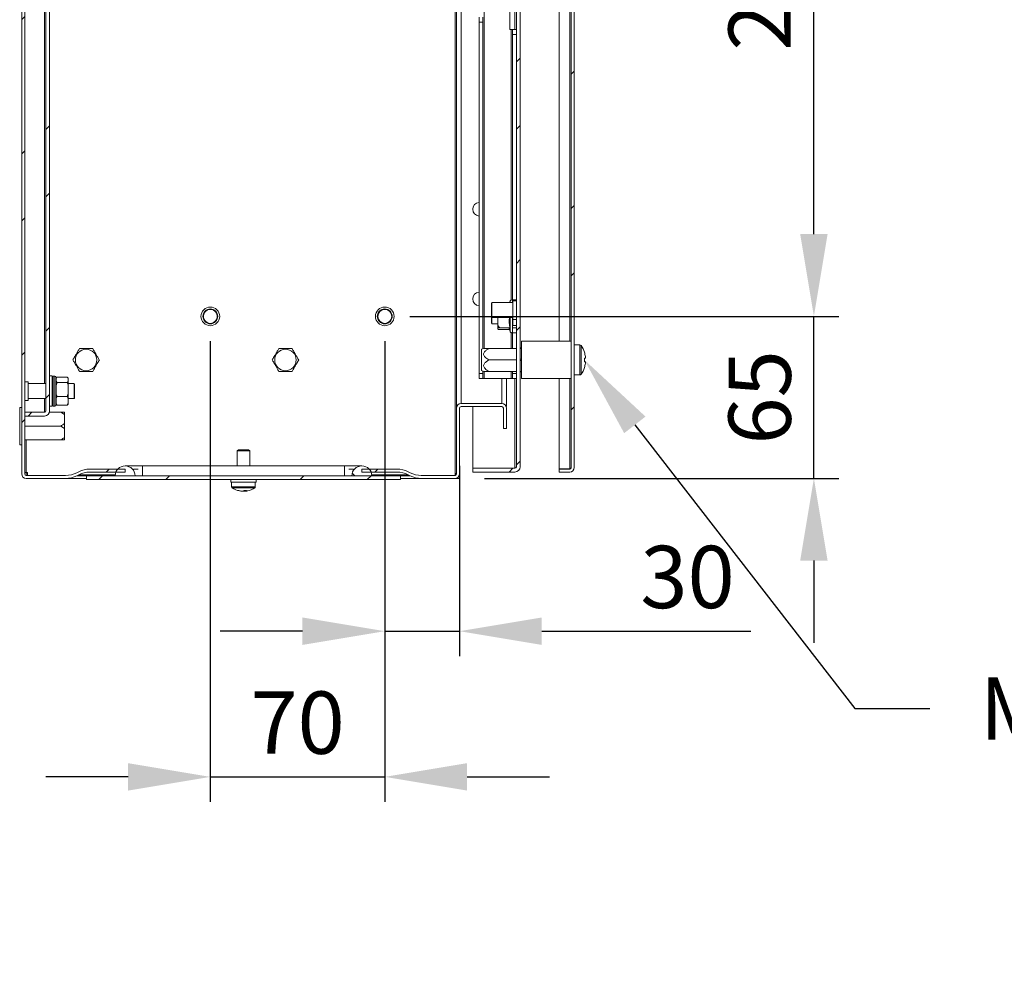
# Model space of a CAD drawing. Units: millimetres. Extents: x 40 to 4240, y 24 to 2994.
# Drawn here: x 2285 to 2680, y 1263 to 1643 of the extents above; entities that cross this region are included whole.
import ezdxf
from ezdxf import colors
from ezdxf.entities.mleader import LeaderData, LeaderLine
from ezdxf.math import Vec2, Vec3

# ---------------------------------------------------------------- set-up
doc = ezdxf.new("R2010")
doc.units = ezdxf.units.MM
doc.header["$LTSCALE"] = 2
doc.header["$PDSIZE"] = -1
doc.layers.add('Dimensions', color=7, linetype='Continuous', lineweight=15)
doc.styles.get("Standard").update_dxf_attribs({"font": 'romans.shx', "width": 0.8})
doc.dimstyles.new('SLDDIMSTYLE2', dxfattribs={"dimscale": 5, "dimtxt": 2.5, "dimasz": 3.302, "dimexe": 1, "dimexo": 1, "dimgap": 0.926042, "dimtad": 1, "dimdec": 0, "dimrnd": 1e-09, "dimzin": 12, "dimdsep": 46, "dimtxsty": 'Standard', "dimcen": 2, "dimadec": 0, "dimazin": 3, "dimtfac": 1, "dimtdec": 0, "dimtmove": 0, "dimatfit": 0, "dimfxl": 1, "dimfrac": 2, "dimtolj": 1, "dimtzin": 12, "dimarcsym": 0})
pattern_1 = [(45, (1048.32, 432.99), (-40.4112, 40.4112), []), (45, (1075.26, 432.99), (-40.4112, 40.4112), [])]

# ---------------------------------------------------------------- blocks, each defined once
blk = doc.blocks.new('*D53')
at = {"layer": 'Defpoints', "color": 0, "transparency": 16777216}
for p in [(2431.05, 1523.98), (2461.05, 1473.98), (2461.05, 1397.66)]:
    blk.add_point(p, dxfattribs=at)
at = {"layer": 'Dimensions', "color": 0, "lineweight": -2, "transparency": 16777216}
for p, q in [((2431.05, 1513.98), (2431.05, 1387.66)), ((2461.05, 1463.98), (2461.05, 1387.66)), ((2398.03, 1397.66), (2365.01, 1397.66)), ((2431.05, 1397.66), (2461.05, 1397.66)), ((2494.07, 1397.66), (2577.99, 1397.66))]:
    blk.add_line(p, q, dxfattribs=at)
at = {"layer": 'Dimensions', "color": 0, "transparency": 16777216}
for points in [[(2398.03, 1403.16), (2398.03, 1392.15), (2431.05, 1397.66)], [(2494.07, 1403.16), (2494.07, 1392.15), (2461.05, 1397.66)]]:
    blk.add_solid(points, dxfattribs=at)
at = {"layer": 'Dimensions', "color": 0, "transparency": 16777216, "insert": (2552.54, 1419.42), "char_height": 25, "attachment_point": 5}
blk.add_mtext('\\A1;30', dxfattribs=at)
blk = doc.blocks.new('*D54')
at = {"layer": 'Defpoints', "color": 0, "transparency": 16777216}
for p in [(2361.05, 1523.98), (2431.05, 1523.98), (2431.05, 1339.21)]:
    blk.add_point(p, dxfattribs=at)
at = {"layer": 'Dimensions', "color": 0, "lineweight": -2, "transparency": 16777216}
for p, q in [((2361.05, 1513.98), (2361.05, 1329.21)), ((2431.05, 1513.98), (2431.05, 1329.21)), ((2328.03, 1339.21), (2295.01, 1339.21)), ((2361.05, 1339.21), (2431.05, 1339.21)), ((2464.07, 1339.21), (2497.09, 1339.21))]:
    blk.add_line(p, q, dxfattribs=at)
at = {"layer": 'Dimensions', "color": 0, "transparency": 16777216}
for points in [[(2328.03, 1344.71), (2328.03, 1333.71), (2361.05, 1339.21)], [(2464.07, 1344.71), (2464.07, 1333.71), (2431.05, 1339.21)]]:
    blk.add_solid(points, dxfattribs=at)
at = {"layer": 'Dimensions', "color": 0, "transparency": 16777216, "insert": (2396.05, 1360.97), "char_height": 25, "attachment_point": 5}
blk.add_mtext('\\A1;70', dxfattribs=at)
blk = doc.blocks.new('*D55')
at = {"layer": 'Defpoints', "color": 0, "transparency": 16777216}
for p in [(2431.05, 1523.98), (2603.24, 1523.98), (2461.05, 1458.98)]:
    blk.add_point(p, dxfattribs=at)
at = {"layer": 'Dimensions', "color": 0, "lineweight": -2, "transparency": 16777216}
for p, q in [((2603.24, 1557), (2603.24, 1590.02)), ((2441.05, 1523.98), (2613.24, 1523.98)), ((2603.24, 1458.98), (2603.24, 1523.98)), ((2471.05, 1458.98), (2613.24, 1458.98)), ((2603.24, 1425.96), (2603.24, 1392.94))]:
    blk.add_line(p, q, dxfattribs=at)
at = {"layer": 'Dimensions', "color": 0, "transparency": 16777216}
for points in [[(2597.74, 1557), (2608.74, 1557), (2603.24, 1523.98)], [(2597.74, 1425.96), (2608.74, 1425.96), (2603.24, 1458.98)]]:
    blk.add_solid(points, dxfattribs=at)
at = {"layer": 'Dimensions', "color": 0, "transparency": 16777216, "insert": (2581.48, 1491.48), "char_height": 25, "attachment_point": 5, "rotation": 90}
blk.add_mtext('\\A1;65', dxfattribs=at)
blk = doc.blocks.new('*D56')
at = {"layer": 'Defpoints', "color": 0, "transparency": 16777216}
for p in [(2431.05, 1793.98), (2603.24, 1793.98), (2431.05, 1523.98)]:
    blk.add_point(p, dxfattribs=at)
at = {"layer": 'Dimensions', "color": 0, "lineweight": -2, "transparency": 16777216}
for p, q in [((2441.05, 1793.98), (2613.24, 1793.98)), ((2603.24, 1557), (2603.24, 1760.96)), ((2441.05, 1523.98), (2613.24, 1523.98))]:
    blk.add_line(p, q, dxfattribs=at)
at = {"layer": 'Dimensions', "color": 0, "transparency": 16777216}
for points in [[(2597.74, 1760.96), (2608.74, 1760.96), (2603.24, 1793.98)], [(2597.74, 1557), (2608.74, 1557), (2603.24, 1523.98)]]:
    blk.add_solid(points, dxfattribs=at)
at = {"layer": 'Dimensions', "color": 0, "transparency": 16777216, "insert": (2581.48, 1658.98), "char_height": 25, "attachment_point": 5, "rotation": 90}
blk.add_mtext('\\A1;270', dxfattribs=at)

msp = doc.modelspace()

# ---------------------------------------------------------------- hatches: boundary and pattern name
at = {"linetype": 'Continuous', "lineweight": 18}
h = msp.add_hatch(dxfattribs=at)
h.set_pattern_fill('ANSI32', color=256, scale=6, style=0)
h.set_pattern_definition(pattern_1)
edge = h.paths.add_edge_path(flags=0)
edge.add_arc((2312.71, 1451.48), 10, 90, 116.5651, ccw=False)
edge.add_line((2312.71, 1461.48), (2326.85, 1461.48))
edge.add_line((2326.85, 1461.48), (2326.85, 1462.68))
edge.add_line((2326.85, 1462.68), (2312.71, 1462.68))
edge.add_arc((2312.71, 1452.68), 10, 90, 116.5651)
edge.add_line((2308.24, 1461.63), (2307.46, 1461.24))
edge.add_arc((2302.99, 1470.18), 10, 270, 296.5651, ccw=False)
edge.add_line((2302.99, 1460.18), (2287.15, 1460.18))
edge.add_arc((2287.15, 1460.78), 0.6, 180, 270, ccw=False)
edge.add_line((2286.55, 1460.78), (2286.55, 1858.98))
edge.add_line((2286.55, 1858.98), (2285.35, 1858.98))
edge.add_line((2285.35, 1858.98), (2285.35, 1460.78))
edge.add_arc((2287.15, 1460.78), 1.8, 180, 270)
edge.add_line((2287.15, 1458.98), (2302.99, 1458.98))
edge.add_arc((2302.99, 1468.98), 10, 270, 296.5651)
edge.add_line((2307.46, 1460.04), (2308.24, 1460.43))
h = msp.add_hatch(dxfattribs=at)
h.set_pattern_fill('ANSI32', color=256, scale=6, style=0)
h.set_pattern_definition(pattern_1)
edge = h.paths.add_edge_path(flags=0)
edge.add_line((2485.36, 1463.61), (2485.36, 1854.41))
edge.add_arc((2483.26, 1854.41), 2.1, 360, 450)
edge.add_line((2483.26, 1856.51), (2466.36, 1856.51))
edge.add_line((2466.36, 1856.51), (2466.36, 1855.01))
edge.add_line((2466.36, 1855.01), (2483.26, 1855.01))
edge.add_arc((2483.26, 1854.41), 0.6, 0, 90, ccw=False)
edge.add_line((2483.86, 1854.41), (2483.86, 1463.61))
edge.add_arc((2483.26, 1463.61), 0.6, 270, 360, ccw=False)
edge.add_line((2483.26, 1463.01), (2466.36, 1463.01))
edge.add_line((2466.36, 1463.01), (2466.36, 1461.51))
edge.add_line((2466.36, 1461.51), (2483.26, 1461.51))
edge.add_arc((2483.26, 1463.61), 2.1, 270, 360)
h = msp.add_hatch(dxfattribs=at)
h.set_pattern_fill('ANSI32', color=256, scale=6, style=0)
h.set_pattern_definition(pattern_1)
edge = h.paths.add_edge_path(flags=0)
edge.add_line((2505.26, 1856.51), (2501.06, 1856.51))
edge.add_line((2501.06, 1856.51), (2501.06, 1855.31))
edge.add_line((2501.06, 1855.31), (2505.26, 1855.31))
edge.add_arc((2505.26, 1854.71), 0.6, 0, 90, ccw=False)
edge.add_line((2505.86, 1854.71), (2505.86, 1463.31))
edge.add_arc((2505.26, 1463.31), 0.6, 270, 360, ccw=False)
edge.add_line((2505.26, 1462.71), (2501.06, 1462.71))
edge.add_line((2501.06, 1462.71), (2501.06, 1461.51))
edge.add_line((2501.06, 1461.51), (2505.26, 1461.51))
edge.add_arc((2505.26, 1463.31), 1.8, 270, 360)
edge.add_line((2507.06, 1463.31), (2507.06, 1854.71))
edge.add_arc((2505.26, 1854.71), 1.8, 0, 90)
h = msp.add_hatch(dxfattribs=at)
h.set_pattern_fill('ANSI32', color=256, scale=6, style=0)
h.set_pattern_definition(pattern_1)
edge = h.paths.add_edge_path(flags=0)
edge.add_line((2296.55, 1486.08), (2296.55, 1831.88))
edge.add_arc((2294.45, 1831.88), 2.1, 0, 90)
edge.add_line((2294.45, 1833.98), (2286.55, 1833.98))
edge.add_line((2286.55, 1833.98), (2286.55, 1832.48))
edge.add_line((2286.55, 1832.48), (2294.45, 1832.48))
edge.add_arc((2294.45, 1831.88), 0.6, 0, 90, ccw=False)
edge.add_line((2295.05, 1831.88), (2295.05, 1486.08))
edge.add_arc((2294.45, 1486.08), 0.6, 270, 360, ccw=False)
edge.add_line((2294.45, 1485.48), (2286.55, 1485.48))
edge.add_line((2286.55, 1485.48), (2286.55, 1483.98))
edge.add_line((2286.55, 1483.98), (2294.45, 1483.98))
edge.add_arc((2294.45, 1486.08), 2.1, 270, 360)
h = msp.add_hatch(dxfattribs=at)
h.set_pattern_fill('ANSI32', color=256, scale=6, style=0)
h.set_pattern_definition(pattern_1)
edge = h.paths.add_edge_path(flags=0)
edge.add_line((2441.24, 1461.24), (2440.46, 1461.63))
edge.add_arc((2435.99, 1452.68), 10, 63.4349, 90)
edge.add_line((2435.99, 1462.68), (2421.85, 1462.68))
edge.add_line((2421.85, 1462.68), (2421.85, 1461.48))
edge.add_line((2421.85, 1461.48), (2435.99, 1461.48))
edge.add_arc((2435.99, 1451.48), 10, 63.4349, 90, ccw=False)
edge.add_line((2440.46, 1460.43), (2441.24, 1460.04))
edge.add_arc((2445.71, 1468.98), 10, 243.4349, 270)
edge.add_line((2445.71, 1458.98), (2459.25, 1458.98))
edge.add_arc((2459.25, 1460.78), 1.8, 270, 360)
edge.add_line((2461.05, 1460.78), (2461.05, 1487.18))
edge.add_arc((2461.65, 1487.18), 0.6, 90, 180, ccw=False)
edge.add_line((2461.65, 1487.78), (2478.05, 1487.78))
edge.add_arc((2478.05, 1487.18), 0.6, 0, 90, ccw=False)
edge.add_line((2478.65, 1487.18), (2478.65, 1478.98))
edge.add_line((2478.65, 1478.98), (2479.85, 1478.98))
edge.add_line((2479.85, 1478.98), (2479.85, 1487.18))
edge.add_arc((2478.05, 1487.18), 1.8, 0, 90)
edge.add_line((2478.05, 1488.98), (2461.65, 1488.98))
edge.add_arc((2461.65, 1487.18), 1.8, 90, 180)
edge.add_line((2459.85, 1487.18), (2459.85, 1460.78))
edge.add_arc((2459.25, 1460.78), 0.6, 270, 360, ccw=False)
edge.add_line((2459.25, 1460.18), (2445.71, 1460.18))
edge.add_arc((2445.71, 1470.18), 10, 243.4349, 270, ccw=False)
h = msp.add_hatch(dxfattribs=at)
h.set_pattern_fill('ANSI37', color=256, scale=6, style=0)
h.set_pattern_definition([(45, (1048.32, 432.99), (-13.47038, 13.47038), []), (135, (1048.32, 432.99), (-13.47038, -13.47038), [])])
edge = h.paths.add_edge_path(flags=0)
edge.add_line((2417.85, 1459.98), (2425.85, 1459.98))
edge.add_arc((2421.85, 1459.98), 4, 0, 180)
h = msp.add_hatch(dxfattribs=at)
h.set_pattern_fill('ANSI32', color=256, scale=6, style=0)
h.set_pattern_definition(pattern_1)
h.paths.add_polyline_path([(2437.35, 1459.98), (2311.35, 1459.98), (2311.35, 1458.48), (2437.35, 1458.48)], flags=0)

# ---------------------------------------------------------------- linework, layer by layer
for p, q in [((2285.35, 1460.78), (2285.35, 1858.98)), ((2286.55, 1460.78), (2286.55, 1858.98)), ((2459.25, 1460.18), (2459.25, 1857.78)), ((2483.86, 1463.61), (2483.86, 1854.41)), ((2485.36, 1463.61), (2485.36, 1854.41)), ((2505.86, 1463.31), (2505.86, 1854.71)), ((2507.06, 1463.31), (2507.06, 1854.71)), ((2295.05, 1486.08), (2295.05, 1831.88)), ((2296.55, 1486.08), (2296.55, 1831.88)), ((2459.85, 1487.78), (2459.85, 1830.18)), ((2461.65, 1488.98), (2461.65, 1828.98)), ((2294.45, 1820.98), (2294.45, 1496.98)), ((2470.96, 1806.91), (2470.96, 1511.11)), ((2501.06, 1804.01), (2501.06, 1514.01)), ((2505.26, 1804.01), (2505.26, 1514.01)), ((2481.24, 1639.01), (2481.24, 1679.01)), ((2483.26, 1679.01), (2483.26, 1639.01)), ((2468.86, 1642.01), (2468.86, 1644.01)), ((2470.36, 1644.01), (2470.36, 1642.01)), ((2468.86, 1642.01), (2468.86, 1501.01)), ((2470.36, 1642.01), (2468.86, 1642.01)), ((2470.36, 1642.01), (2470.36, 1510.99)), ((2481.76, 1639.01), (2481.24, 1639.01)), ((2482.36, 1639.01), (2481.76, 1639.01)), ((2481.76, 1639.01), (2481.76, 1530.6)), ((2482.36, 1639.01), (2483.86, 1639.01)), ((2482.36, 1637.01), (2482.36, 1639.01)), ((2483.86, 1637.01), (2482.36, 1637.01)), ((2482.36, 1637.01), (2482.36, 1530.61)), ((2474.06, 1529.51), (2473.86, 1529.31)), ((2473.86, 1526.51), (2473.86, 1529.31)), ((2482.46, 1529.51), (2474.06, 1529.51)), ((2474.06, 1526.51), (2474.06, 1529.51)), ((2481.38, 1530.27), (2481.38, 1529.51)), ((2482.36, 1530.61), (2483.86, 1530.61)), ((2482.36, 1529.51), (2482.36, 1530.61)), ((2483.86, 1530.26), (2482.46, 1530.26)), ((2482.46, 1526.51), (2482.46, 1530.26)), ((2473.86, 1523.71), (2473.86, 1526.51)), ((2474.06, 1523.51), (2474.06, 1526.51)), ((2482.46, 1522.76), (2482.46, 1526.51)), ((2473.86, 1523.71), (2474.06, 1523.51)), ((2473.86, 1521.21), (2473.86, 1523.71)), ((2473.86, 1521.21), (2474.06, 1521.01)), ((2474.06, 1523.51), (2482.46, 1523.51)), ((2474.06, 1521.01), (2474.06, 1523.51)), ((2476.36, 1522.18), (2476.36, 1523.51)), ((2481.38, 1523.51), (2481.38, 1521.61)), ((2481.38, 1521.61), (2481.38, 1517.75)), ((2482.46, 1522.76), (2483.86, 1522.76)), ((2482.46, 1520.26), (2482.46, 1522.76)), ((2474.06, 1521.01), (2476.36, 1521.01)), ((2481.22, 1519.43), (2477.36, 1519.43)), ((2481.12, 1518.68), (2477.36, 1518.68)), ((2481.04, 1518.96), (2481.36, 1517.83)), ((2481.76, 1517.42), (2481.76, 1511.11)), ((2482.36, 1521.01), (2482.46, 1521.01)), ((2482.36, 1517.41), (2482.36, 1519.41)), ((2482.36, 1519.41), (2483.86, 1519.41)), ((2482.36, 1517.41), (2482.36, 1511.11)), ((2483.86, 1517.41), (2482.36, 1517.41)), ((2482.46, 1520.26), (2483.86, 1520.26)), ((2505.86, 1514.01), (2485.86, 1514.01)), ((2485.86, 1499.01), (2485.86, 1514.01)), ((2470.75, 1511.12), (2469.86, 1510.82)), ((2469.86, 1506.51), (2469.86, 1510.82)), ((2472.86, 1511.11), (2483.86, 1511.11)), ((2485.36, 1511.36), (2485.86, 1511.36)), ((2485.36, 1511.11), (2485.86, 1511.11)), ((2509.38, 1512.51), (2507.06, 1512.51)), ((2509.38, 1512.51), (2509.38, 1500.51)), ((2509.82, 1512.28), (2509.82, 1500.74)), ((2511.14, 1509.6), (2511.16, 1509.61)), ((2469.86, 1502.2), (2469.86, 1506.51)), ((2472.86, 1506.51), (2483.86, 1506.51)), ((2485.36, 1506.76), (2485.86, 1506.76)), ((2485.36, 1506.26), (2485.86, 1506.26)), ((2511.54, 1507.22), (2511.14, 1507.22)), ((2511.14, 1505.8), (2511.54, 1505.8)), ((2511.54, 1507.85), (2511.54, 1507.22)), ((2511.54, 1505.8), (2511.54, 1505.17)), ((2469.86, 1502.2), (2470.75, 1501.9)), ((2470.36, 1502.03), (2470.36, 1501.01)), ((2470.96, 1501.91), (2470.96, 1499.01)), ((2472.86, 1501.91), (2483.86, 1501.91)), ((2481.76, 1501.91), (2481.76, 1499.01)), ((2482.36, 1501.91), (2482.36, 1501.01)), ((2485.36, 1501.91), (2485.86, 1501.91)), ((2485.36, 1501.66), (2485.86, 1501.66)), ((2511.16, 1503.41), (2511.14, 1503.42)), ((2287.95, 1497.73), (2286.55, 1497.73)), ((2287.95, 1497.73), (2287.95, 1490.23)), ((2297.55, 1500.06), (2296.55, 1500.06)), ((2297.55, 1493.98), (2297.55, 1500.06)), ((2298.65, 1499.98), (2298.05, 1499.98)), ((2298.05, 1499.98), (2298.05, 1487.98)), ((2298.65, 1499.98), (2298.65, 1487.98)), ((2299.15, 1499.48), (2299.15, 1488.48)), ((2299.3, 1499.34), (2299.15, 1499.2)), ((2299.15, 1497.93), (2299.65, 1497.46)), ((2299.65, 1497.46), (2299.15, 1496.26)), ((2299.65, 1499.65), (2303.55, 1499.65)), ((2299.65, 1497.46), (2303.55, 1497.46)), ((2304.05, 1499.19), (2303.55, 1499.65)), ((2304.05, 1499.2), (2303.91, 1499.34)), ((2304.05, 1499.2), (2304.05, 1499.19)), ((2304.05, 1497.93), (2304.05, 1499.19)), ((2304.05, 1497.93), (2304.05, 1496.26)), ((2468.86, 1499.01), (2468.86, 1501.01)), ((2468.86, 1501.01), (2470.36, 1501.01)), ((2470.36, 1499.01), (2468.86, 1499.01)), ((2470.36, 1501.01), (2470.36, 1499.01)), ((2470.36, 1499.01), (2470.96, 1499.01)), ((2470.96, 1499.01), (2481.76, 1499.01)), ((2478.05, 1488.98), (2478.05, 1499.01)), ((2479.85, 1487.78), (2479.85, 1499.01)), ((2481.76, 1499.01), (2482.36, 1499.01)), ((2482.36, 1499.01), (2482.36, 1501.01)), ((2482.36, 1501.01), (2483.86, 1501.01)), ((2483.86, 1499.01), (2482.36, 1499.01)), ((2483.26, 1499.01), (2483.26, 1463.08)), ((2485.86, 1499.01), (2505.86, 1499.01)), ((2501.06, 1499.01), (2501.06, 1462.78)), ((2505.26, 1499.01), (2505.26, 1462.78)), ((2507.06, 1500.51), (2509.38, 1500.51)), ((2295.05, 1496.98), (2287.95, 1496.98)), ((2297.55, 1487.91), (2297.55, 1493.98)), ((2306.35, 1496.98), (2304.05, 1496.98)), ((2304.05, 1493), (2304.05, 1496.26)), ((2306.55, 1496.78), (2306.35, 1496.98)), ((2306.35, 1496.98), (2306.35, 1490.98)), ((2306.55, 1496.78), (2306.55, 1491.18)), ((2286.55, 1490.23), (2287.95, 1490.23)), ((2287.95, 1490.98), (2295.05, 1490.98)), ((2294.45, 1490.98), (2294.45, 1485.55)), ((2299.65, 1491.79), (2299.15, 1491.06)), ((2299.65, 1491.79), (2303.55, 1491.79)), ((2303.55, 1491.79), (2304.05, 1493)), ((2304.05, 1493), (2304.05, 1491.06)), ((2304.05, 1489.05), (2304.05, 1491.06)), ((2304.05, 1490.98), (2306.35, 1490.98)), ((2306.35, 1490.98), (2306.55, 1491.18)), ((2285.35, 1487.48), (2284.55, 1487.48)), ((2284.55, 1479.98), (2284.55, 1487.48)), ((2294.8, 1485.61), (2294.45, 1485.55)), ((2294.78, 1485.58), (2294.63, 1485.58)), ((2301.05, 1485.58), (2296.49, 1485.58)), ((2296.55, 1487.91), (2297.55, 1487.91)), ((2298.05, 1487.98), (2298.65, 1487.98)), ((2299.15, 1488.77), (2299.3, 1488.62)), ((2299.65, 1488.32), (2303.55, 1488.32)), ((2301.05, 1485.58), (2302.55, 1484.57)), ((2302.55, 1485.58), (2302.55, 1484.57)), ((2303.55, 1488.32), (2304.05, 1489.05)), ((2303.9, 1488.64), (2303.55, 1488.32)), ((2303.91, 1488.62), (2304.05, 1488.77)), ((2304.05, 1489.05), (2304.05, 1488.77)), ((2459.96, 1487.78), (2459.85, 1487.78)), ((2459.85, 1487.78), (2459.85, 1487.18)), ((2459.85, 1460.78), (2459.85, 1487.18)), ((2461.05, 1460.78), (2461.05, 1487.18)), ((2478.05, 1488.98), (2461.65, 1488.98)), ((2478.05, 1487.78), (2461.65, 1487.78)), ((2466.36, 1463.08), (2466.36, 1487.78)), ((2478.65, 1478.98), (2478.65, 1487.18)), ((2479.75, 1487.78), (2479.85, 1487.78)), ((2479.85, 1478.98), (2479.85, 1487.18)), ((2286.55, 1485.55), (2294.45, 1485.55)), ((2286.55, 1485.48), (2286.55, 1483.98)), ((2294.45, 1485.48), (2286.55, 1485.48)), ((2294.45, 1483.98), (2286.55, 1483.98)), ((2302.55, 1481), (2302.55, 1484.57)), ((2284.55, 1472.48), (2284.55, 1479.98)), ((2301.05, 1479.98), (2286.55, 1479.98)), ((2301.05, 1479.98), (2302.55, 1478.97)), ((2302.55, 1481), (2302.55, 1478.97)), ((2302.55, 1475.4), (2302.55, 1478.97)), ((2478.65, 1478.98), (2479.85, 1478.98)), ((2301.05, 1474.38), (2286.55, 1474.38)), ((2287.15, 1461.38), (2287.15, 1474.38)), ((2301.05, 1474.38), (2302.55, 1474.38)), ((2302.55, 1475.4), (2302.55, 1474.38)), ((2284.55, 1472.48), (2285.35, 1472.48)), ((2372.35, 1470.48), (2371.85, 1469.98)), ((2371.85, 1469.98), (2371.85, 1463.98)), ((2375.19, 1469.98), (2371.85, 1469.98)), ((2372.35, 1470.48), (2375.02, 1470.48)), ((2375.02, 1470.48), (2376.35, 1470.48)), ((2376.85, 1469.98), (2375.19, 1469.98)), ((2376.85, 1469.98), (2376.35, 1470.48)), ((2376.85, 1463.98), (2376.85, 1469.98)), ((2312.71, 1462.68), (2326.85, 1462.68)), ((2333.85, 1463.98), (2326.85, 1463.98)), ((2326.85, 1461.48), (2326.85, 1462.68)), ((2330.22, 1462.68), (2332.06, 1462.68)), ((2414.85, 1463.98), (2333.85, 1463.98)), ((2333.85, 1463.98), (2333.85, 1459.98)), ((2421.85, 1463.98), (2414.85, 1463.98)), ((2414.85, 1463.98), (2414.85, 1459.98)), ((2416.65, 1462.68), (2418.48, 1462.68)), ((2421.85, 1462.68), (2421.85, 1461.48)), ((2421.85, 1462.68), (2435.99, 1462.68)), ((2466.36, 1463.08), (2483.26, 1463.08)), ((2466.36, 1463.01), (2466.36, 1461.51)), ((2483.26, 1463.01), (2466.36, 1463.01)), ((2483.61, 1463.14), (2483.26, 1463.08)), ((2505.26, 1462.78), (2501.06, 1462.78)), ((2501.06, 1462.71), (2501.06, 1461.51)), ((2505.26, 1462.71), (2501.06, 1462.71)), ((2505.26, 1462.78), (2505.63, 1462.85)), ((2287.15, 1461.38), (2286.55, 1461.38)), ((2287.4, 1461.25), (2286.55, 1461.25)), ((2287.15, 1461.38), (2287.75, 1461.38)), ((2302.99, 1460.18), (2287.15, 1460.18)), ((2302.99, 1458.98), (2287.15, 1458.98)), ((2287.4, 1461.38), (2287.4, 1461.25)), ((2287.4, 1461.25), (2287.45, 1461.38)), ((2287.47, 1461.18), (2287.75, 1461.18)), ((2287.47, 1461.18), (2287.47, 1460.18)), ((2287.75, 1460.18), (2287.75, 1461.38)), ((2311.35, 1458.98), (2302.99, 1458.98)), ((2308.24, 1461.63), (2307.46, 1461.24)), ((2307.46, 1460.04), (2308.24, 1460.43)), ((2307.46, 1460.04), (2322.85, 1460.04)), ((2322.88, 1460.43), (2308.24, 1460.43)), ((2311.35, 1459.98), (2311.35, 1458.48)), ((2311.35, 1459.98), (2437.35, 1459.98)), ((2311.35, 1458.48), (2437.35, 1458.48)), ((2326.85, 1461.48), (2312.71, 1461.48)), ((2322.85, 1459.98), (2330.85, 1459.98)), ((2369.28, 1458.48), (2369.28, 1457.48)), ((2379.43, 1457.48), (2379.43, 1458.48)), ((2417.85, 1459.98), (2425.85, 1459.98)), ((2435.99, 1461.48), (2421.85, 1461.48)), ((2440.46, 1460.43), (2425.83, 1460.43)), ((2425.85, 1460.04), (2441.24, 1460.04)), ((2437.35, 1458.48), (2437.35, 1459.98)), ((2445.71, 1458.98), (2437.35, 1458.98)), ((2441.24, 1461.24), (2440.46, 1461.63)), ((2440.46, 1460.43), (2441.24, 1460.04)), ((2459.25, 1460.18), (2445.71, 1460.18)), ((2459.25, 1458.98), (2445.71, 1458.98)), ((2459.69, 1460.37), (2459.25, 1460.18)), ((2459.25, 1458.98), (2461.05, 1458.98)), ((2461.05, 1459.58), (2460.59, 1459.58)), ((2461.05, 1458.98), (2461.05, 1459.58)), ((2483.26, 1461.51), (2466.36, 1461.51)), ((2505.26, 1461.51), (2501.06, 1461.51)), ((2374.35, 1457.48), (2369.28, 1457.48)), ((2369.6, 1457.48), (2369.6, 1455.58)), ((2379.1, 1455.58), (2369.6, 1455.58)), ((2378.91, 1455.21), (2369.8, 1455.21)), ((2379.43, 1457.48), (2374.35, 1457.48)), ((2374.54, 1453.85), (2374.54, 1454.08)), ((2375.01, 1454.11), (2375.03, 1453.85)), ((2375.13, 1454.11), (2375.14, 1453.85)), ((2379.1, 1455.58), (2379.1, 1457.48)), ((2373.33, 1453.85), (2373.57, 1453.85)), ((2374.17, 1453.85), (2373.67, 1453.85)), ((2374.54, 1453.85), (2375.03, 1453.85)), ((2375.03, 1453.85), (2375.14, 1453.87)), ((2375.37, 1453.85), (2375.14, 1453.85))]:
    msp.add_line(p, q, dxfattribs=at)
for centre, radius in [((2361.05, 1523.98), 3.75), ((2361.05, 1523.98), 3), ((2361.05, 1523.98), 2.8), ((2431.05, 1523.98), 3.75), ((2431.05, 1523.98), 3), ((2431.05, 1523.98), 2.8), ((2311.2, 1506.48), 4.31), ((2391.2, 1506.48), 4.31)]:
    msp.add_circle(centre, radius, dxfattribs=at)
for centre, radius, start, end in [((2469.1, 1566.98), 2.75, 95.1462, 264.8538), ((2469.1, 1530.98), 2.75, 95.1462, 264.8538), ((2481.86, 1530.11), 0.5, 0, 161.3801), ((2497.2, 1522.09), 16.19, 174.9856, 189.4779), ((2481.86, 1517.91), 0.5, 198.6199, 0), ((2509.38, 1511.97), 0.54, 35.2515, 90), ((2501.66, 1506.51), 10, 18.0819, 35.2515), ((2501.66, 1506.51), 9.97, 7.7067, 18.0605), ((2500.11, 1506.51), 11.05, 356.3161, 3.6839), ((2501.66, 1506.51), 10, 324.7485, 341.9181), ((2501.66, 1506.51), 9.97, 341.9395, 352.2933), ((2298.05, 1499.48), 0.5, 90, 180), ((2298.65, 1499.48), 0.5, 0, 90), ((2509.38, 1501.05), 0.54, 270, 324.7485), ((2294.45, 1486.08), 2.1, 270, 0), ((2294.45, 1486.08), 0.6, 270, 0), ((2298.05, 1488.48), 0.5, 180, 270), ((2298.65, 1488.48), 0.5, 270, 360), ((2461.65, 1487.18), 1.8, 90, 180), ((2461.65, 1487.18), 0.6, 90, 180), ((2478.05, 1487.18), 1.8, 0, 90), ((2478.05, 1487.18), 0.6, 0, 90), ((2312.71, 1452.68), 10, 90, 116.5651), ((2326.85, 1459.98), 4, 0, 180), ((2421.85, 1459.98), 4, 0, 180), ((2435.99, 1452.68), 10, 63.4349, 90), ((2483.26, 1463.61), 2.1, 270, 0), ((2483.26, 1463.61), 0.6, 270, 0), ((2505.26, 1463.31), 1.8, 270, 0), ((2505.26, 1463.31), 0.6, 270, 0), ((2287.15, 1460.78), 1.8, 180, 270), ((2287.15, 1460.78), 0.6, 180, 270), ((2302.99, 1470.18), 10, 270, 296.5651), ((2302.99, 1468.98), 10, 270, 296.5651), ((2312.71, 1451.48), 10, 90, 116.5651), ((2435.99, 1451.48), 10, 63.4349, 90), ((2445.71, 1470.18), 10, 243.4349, 270), ((2445.71, 1468.98), 10, 243.4349, 270), ((2459.25, 1460.78), 0.6, 270, 360), ((2459.25, 1460.78), 1.8, 270, 0), ((2370.05, 1455.58), 0.45, 180, 235.2821), ((2374.35, 1461.78), 8, 235.2821, 258.8827), ((2372.29, 1455.08), 0.986, 259.9545, 280.0455), ((2374.19, 1460.95), 7.15, 253.1589, 263.1195), ((2374.53, 1460.95), 7.15, 253.1589, 263.1195), ((2373.72, 1455.1), 1.33, 289.8217, 311.5108), ((2375.08, 1461.9), 7.81, 266.435, 273.565), ((2374.69, 1455.1), 1.33, 289.8217, 311.5108), ((2374.35, 1461.78), 8, 281.1173, 304.7179), ((2378.65, 1455.58), 0.45, 304.7179, 0), ((2374.91, 1454.93), 1.14, 240.8308, 251.0031), ((2374.52, 1460.92), 7.12, 276.8731, 281.1185)]:
    msp.add_arc(centre, radius, start, end, dxfattribs=at)
for points, knots in [([(2481.36, 1530.19), (2481.35, 1530.18), (2481.27, 1529.96), (2481.21, 1529.73), (2481.16, 1529.51)], [0, 0, 0, 0, 0.039926, 1, 1, 1, 1]), ([(2482.36, 1529.51), (2482.36, 1529.56), (2482.36, 1529.78), (2482.36, 1530.02), (2482.36, 1530.08), (2482.36, 1530.11)], [0, 0, 0, 0, 0.11188, 0.543027, 1, 1, 1, 1]), ([(2476.36, 1519.24), (2476.36, 1519.26), (2476.36, 1519.28), (2476.36, 1519.57), (2476.36, 1520.04), (2476.36, 1520.84), (2476.36, 1521.65), (2476.36, 1522.18)], [0, 0, 0, 0, 0.158125, 0.333579, 0.509034, 0.680842, 1, 1, 1, 1]), ([(2477.36, 1519.43), (2477.3, 1519.43), (2477.18, 1519.45), (2476.99, 1519.55), (2476.77, 1519.76), (2476.56, 1520.19), (2476.43, 1520.77), (2476.39, 1521.43), (2476.38, 1522.18), (2476.36, 1522.88), (2476.46, 1523.35), (2476.49, 1523.51)], [0, 0, 0, 0, 0.03678, 0.073395, 0.133146, 0.235296, 0.382791, 0.531104, 0.680598, 0.890186, 1, 1, 1, 1]), ([(2482.36, 1521.67), (2482.36, 1522.02), (2482.36, 1522.62), (2482.36, 1523.25), (2482.36, 1523.51)], [0, 0, 0, 0, 0.589169, 1, 1, 1, 1]), ([(2482.36, 1517.92), (2482.36, 1517.94), (2482.36, 1517.97), (2482.36, 1518.34), (2482.36, 1518.93), (2482.36, 1519.73), (2482.36, 1520.65), (2482.36, 1521.34), (2482.36, 1521.67)], [0, 0, 0, 0, 0.1579006, 0.3331059, 0.5083112, 0.6798757, 0.8445923, 1, 1, 1, 1]), ([(2477.36, 1518.68), (2477.3, 1518.68), (2477.18, 1518.68), (2476.99, 1518.69), (2476.77, 1518.72), (2476.56, 1518.78), (2476.44, 1518.87), (2476.38, 1518.98), (2476.38, 1519.1), (2476.42, 1519.22), (2476.53, 1519.31), (2476.73, 1519.37), (2476.91, 1519.4), (2477.12, 1519.42), (2477.27, 1519.43), (2477.35, 1519.43), (2477.36, 1519.43)], [0, 0, 0, 0, 0.027025, 0.053928, 0.097831, 0.172887, 0.280155, 0.390185, 0.570334, 0.693968, 0.829063, 0.880173, 0.931595, 0.963603, 0.995891, 1, 1, 1, 1]), ([(2481.22, 1519.43), (2481.09, 1519.3), (2480.93, 1519.15), (2481.04, 1519), (2481.06, 1518.97)], [0, 0, 0, 0, 0.805361, 1, 1, 1, 1]), ([(2308.55, 1511.08), (2308.45, 1510.92), (2308.26, 1510.58), (2307.93, 1510.02), (2307.61, 1509.46), (2307.29, 1508.92), (2306.99, 1508.38), (2306.61, 1507.72), (2306.23, 1507.08), (2306, 1506.68), (2305.89, 1506.48)], [0, 0, 0, 0, 0.144505, 0.288415, 0.398968, 0.47914, 0.55972, 0.656827, 0.834295, 1, 1, 1, 1]), ([(2313.86, 1511.08), (2313.56, 1511.08), (2313.06, 1511.08), (2312.25, 1511.08), (2311.56, 1511.08), (2310.96, 1511.08), (2310.31, 1511.08), (2309.43, 1511.08), (2308.9, 1511.08), (2308.55, 1511.08)], [0, 0, 0, 0, 0.220899, 0.365974, 0.45088, 0.536531, 0.610989, 0.742938, 1, 1, 1, 1]), ([(2316.51, 1506.48), (2316.42, 1506.65), (2316.22, 1506.98), (2315.9, 1507.54), (2315.57, 1508.11), (2315.26, 1508.65), (2314.95, 1509.19), (2314.57, 1509.84), (2314.2, 1510.49), (2313.97, 1510.89), (2313.86, 1511.08)], [0, 0, 0, 0, 0.144505, 0.288415, 0.398968, 0.47914, 0.55972, 0.656827, 0.834295, 1, 1, 1, 1]), ([(2388.55, 1511.08), (2388.45, 1510.92), (2388.26, 1510.58), (2387.93, 1510.02), (2387.61, 1509.46), (2387.29, 1508.92), (2386.99, 1508.38), (2386.61, 1507.72), (2386.23, 1507.08), (2386, 1506.68), (2385.89, 1506.48)], [0, 0, 0, 0, 0.144505, 0.288415, 0.398968, 0.47914, 0.55972, 0.656827, 0.834295, 1, 1, 1, 1]), ([(2393.86, 1511.08), (2393.56, 1511.08), (2393.06, 1511.08), (2392.25, 1511.08), (2391.56, 1511.08), (2390.96, 1511.08), (2390.31, 1511.08), (2389.43, 1511.08), (2388.9, 1511.08), (2388.55, 1511.08)], [0, 0, 0, 0, 0.220899, 0.365974, 0.45088, 0.536531, 0.610989, 0.742938, 1, 1, 1, 1]), ([(2396.51, 1506.48), (2396.42, 1506.65), (2396.22, 1506.98), (2395.9, 1507.54), (2395.57, 1508.11), (2395.26, 1508.65), (2394.95, 1509.19), (2394.57, 1509.84), (2394.2, 1510.49), (2393.97, 1510.89), (2393.86, 1511.08)], [0, 0, 0, 0, 0.144505, 0.288415, 0.398968, 0.47914, 0.55972, 0.656827, 0.834295, 1, 1, 1, 1]), ([(2472.86, 1506.51), (2472.58, 1506.68), (2472.02, 1507.01), (2471.33, 1507.57), (2470.87, 1508.14), (2470.69, 1508.68), (2470.75, 1509.21), (2471.13, 1509.87), (2471.88, 1510.52), (2472.54, 1510.92), (2472.86, 1511.11)], [0, 0, 0, 0, 0.1445046, 0.2884147, 0.3989679, 0.47914, 0.55972, 0.6568267, 0.8342953, 1, 1, 1, 1]), ([(2472.86, 1511.11), (2472.43, 1511.11), (2471.72, 1511.11), (2471.03, 1511.11), (2470.74, 1511.11), (2470.75, 1511.11), (2470.75, 1511.11)], [0, 0, 0, 0, 0.4417986, 0.7319489, 0.9017604, 1, 1, 1, 1]), ([(2305.89, 1506.48), (2305.99, 1506.32), (2306.18, 1505.98), (2306.5, 1505.42), (2306.83, 1504.86), (2307.14, 1504.32), (2307.45, 1503.78), (2307.83, 1503.12), (2308.2, 1502.48), (2308.43, 1502.08), (2308.55, 1501.88)], [0, 0, 0, 0, 0.144505, 0.288415, 0.398968, 0.47914, 0.55972, 0.656827, 0.834295, 1, 1, 1, 1]), ([(2313.86, 1501.88), (2313.95, 1502.05), (2314.15, 1502.38), (2314.47, 1502.94), (2314.8, 1503.51), (2315.11, 1504.05), (2315.42, 1504.59), (2315.8, 1505.24), (2316.17, 1505.89), (2316.4, 1506.29), (2316.51, 1506.48)], [0, 0, 0, 0, 0.144505, 0.288415, 0.398968, 0.47914, 0.55972, 0.656827, 0.834295, 1, 1, 1, 1]), ([(2385.89, 1506.48), (2385.99, 1506.32), (2386.18, 1505.98), (2386.5, 1505.42), (2386.83, 1504.86), (2387.14, 1504.32), (2387.45, 1503.78), (2387.83, 1503.12), (2388.2, 1502.48), (2388.43, 1502.08), (2388.55, 1501.88)], [0, 0, 0, 0, 0.144505, 0.288415, 0.398968, 0.47914, 0.55972, 0.656827, 0.834295, 1, 1, 1, 1]), ([(2393.86, 1501.88), (2393.95, 1502.05), (2394.15, 1502.38), (2394.47, 1502.94), (2394.8, 1503.51), (2395.11, 1504.05), (2395.42, 1504.59), (2395.8, 1505.24), (2396.17, 1505.89), (2396.4, 1506.29), (2396.51, 1506.48)], [0, 0, 0, 0, 0.144505, 0.288415, 0.398968, 0.47914, 0.55972, 0.656827, 0.834295, 1, 1, 1, 1]), ([(2472.86, 1501.91), (2472.58, 1502.08), (2472.02, 1502.41), (2471.33, 1502.97), (2470.87, 1503.54), (2470.69, 1504.08), (2470.75, 1504.61), (2471.13, 1505.27), (2471.88, 1505.92), (2472.54, 1506.32), (2472.86, 1506.51)], [0, 0, 0, 0, 0.144505, 0.288415, 0.398968, 0.47914, 0.55972, 0.656827, 0.834295, 1, 1, 1, 1]), ([(2308.55, 1501.88), (2308.85, 1501.88), (2309.34, 1501.88), (2310.16, 1501.88), (2310.85, 1501.88), (2311.44, 1501.88), (2312.1, 1501.88), (2312.98, 1501.88), (2313.51, 1501.88), (2313.86, 1501.88)], [0, 0, 0, 0, 0.2208992, 0.3659742, 0.4508799, 0.5365308, 0.6109886, 0.7429382, 1, 1, 1, 1]), ([(2388.55, 1501.88), (2388.85, 1501.88), (2389.34, 1501.88), (2390.16, 1501.88), (2390.85, 1501.88), (2391.44, 1501.88), (2392.1, 1501.88), (2392.98, 1501.88), (2393.51, 1501.88), (2393.86, 1501.88)], [0, 0, 0, 0, 0.2208992, 0.3659742, 0.4508799, 0.5365308, 0.6109886, 0.7429382, 1, 1, 1, 1]), ([(2470.75, 1501.91), (2470.74, 1501.91), (2470.72, 1501.91), (2470.95, 1501.91), (2471.6, 1501.91), (2472.36, 1501.91), (2472.86, 1501.91)], [0, 0, 0, 0, 0.073062, 0.221978, 0.485877, 1, 1, 1, 1]), ([(2299.65, 1499.65), (2299.61, 1499.62), (2299.41, 1499.47), (2299.27, 1499.31), (2299.15, 1499.19)], [0, 0, 0, 0, 0.228262, 1, 1, 1, 1]), ([(2303.55, 1497.46), (2303.6, 1497.5), (2303.79, 1497.65), (2303.94, 1497.8), (2304.05, 1497.93)], [0, 0, 0, 0, 0.228262, 1, 1, 1, 1]), ([(2304.05, 1496.26), (2304, 1496.41), (2303.86, 1496.82), (2303.67, 1497.21), (2303.55, 1497.46)], [0, 0, 0, 0, 0.368136, 1, 1, 1, 1]), ([(2299.15, 1493), (2299.2, 1492.85), (2299.34, 1492.43), (2299.53, 1492.04), (2299.65, 1491.79)], [0, 0, 0, 0, 0.368136, 1, 1, 1, 1]), ([(2304.05, 1491.06), (2304, 1491.15), (2303.86, 1491.4), (2303.67, 1491.64), (2303.55, 1491.79)], [0, 0, 0, 0, 0.368136, 1, 1, 1, 1]), ([(2299.15, 1489.05), (2299.2, 1488.96), (2299.34, 1488.71), (2299.53, 1488.47), (2299.65, 1488.32)], [0, 0, 0, 0, 0.368136, 1, 1, 1, 1]), ([(2299.65, 1488.32), (2299.61, 1488.35), (2299.47, 1488.45), (2299.37, 1488.56), (2299.3, 1488.64)], [0, 0, 0, 0, 0.331391, 1, 1, 1, 1]), ([(2302.55, 1485.58), (2302.43, 1485.58), (2301.97, 1485.58), (2301.44, 1485.58), (2301.05, 1485.58)], [0, 0, 0, 0, 0.253168, 1, 1, 1, 1]), ([(2302.55, 1481), (2302.43, 1480.91), (2301.97, 1480.53), (2301.44, 1480.22), (2301.05, 1479.98)], [0, 0, 0, 0, 0.2531685, 1, 1, 1, 1]), ([(2302.55, 1475.4), (2302.43, 1475.31), (2301.97, 1474.93), (2301.44, 1474.62), (2301.05, 1474.38)], [0, 0, 0, 0, 0.2531685, 1, 1, 1, 1]), ([(2287.75, 1461.37), (2287.74, 1461.37), (2287.7, 1461.3), (2287.61, 1461.21), (2287.52, 1461.19), (2287.47, 1461.18)], [0, 0, 0, 0, 0.029804, 0.514902, 1, 1, 1, 1])]:
    msp.add_open_spline(points, degree=3, knots=knots, dxfattribs=at)
for points in [[(2505.26, 1462.78), (2505.33, 1462.83), (2505.49, 1462.91), (2505.69, 1463.05), (2505.83, 1463.18), (2505.85, 1463.27), (2505.86, 1463.31)], [(2459.85, 1461.38), (2459.84, 1461.28), (2459.83, 1461.08), (2459.69, 1460.78), (2459.49, 1460.48), (2459.33, 1460.28), (2459.25, 1460.18)]]:
    msp.add_open_spline(points, degree=3, dxfattribs=at)

# ---------------------------------------------------------------- dimensions: what is measured, and where the dimension line sits
at = {"layer": 'Dimensions'}
dim = msp.add_linear_dim(base=(2603.24, 1793.98), p1=(2431.05, 1523.98), p2=(2431.05, 1793.98), angle=90, dimstyle='SLDDIMSTYLE2', override={"dimscale": 10, "dimtmove": 1}, dxfattribs=at)
dim.commit()
dim.dimension.update_dxf_attribs({"geometry": '*D56', "text_midpoint": (2581.48, 1658.98)})
dim = msp.add_linear_dim(base=(2603.24, 1523.98), p1=(2461.05, 1458.98), p2=(2431.05, 1523.98), angle=90, dimstyle='SLDDIMSTYLE2', override={"dimscale": 10}, dxfattribs=at)
dim.commit()
dim.dimension.update_dxf_attribs({"geometry": '*D55', "text_midpoint": (2603.24, 1491.48), "dimtype": 160})
dim = msp.add_linear_dim(base=(2431.05, 1339.21), p1=(2361.05, 1523.98), p2=(2431.05, 1523.98), dimstyle='SLDDIMSTYLE2', override={"dimscale": 10}, dxfattribs=at)
dim.commit()
dim.dimension.update_dxf_attribs({"geometry": '*D54', "text_midpoint": (2396.05, 1339.21), "dimtype": 160})
dim = msp.add_linear_dim(base=(2461.05, 1397.66), p1=(2431.05, 1523.98), p2=(2461.05, 1473.98), dimstyle='SLDDIMSTYLE2', override={"dimscale": 10}, dxfattribs=at)
dim.commit()
dim.dimension.update_dxf_attribs({"geometry": '*D53', "text_midpoint": (2552.54, 1419.42)})

# ---------------------------------------------------------------- leaders
ml = msp.add_multileader_mtext('Standard', dxfattribs=at)
ml.set_content('M6x30 STAINLESS SCREW', color=256)
ml.set_leader_properties()
ml.build(insert=Vec2(0, 0))
ml.multileader.update_dxf_attribs({"text_right_attachment_type": 6, "dogleg_length": 3, "arrow_head_size": 33, "scale": 10})
ctx = ml.context
ctx.base_point, ctx.scale, ctx.char_height, ctx.arrow_head_size, ctx.landing_gap_size, ctx.plane_origin = Vec3(2649.73, 1366.62), 10, 25, 33, 20, Vec3(2511.16, 1506.51)
ctx.right_attachment = 6
notes = []
notes.append((ctx, [(0, (1, 1, 0), (2619.73, 1366.62), (1, 0), 30, [(0, [(2511.16, 1506.51)], 0, [])])]))
ctx.mtext.insert, ctx.mtext.flow_direction = Vec3(2669.73, 1379.12), 5
for ctx, leaders in notes:
    for number, flags, end, landing, length, lines in leaders:
        leader = LeaderData()
        leader.index, (leader.has_last_leader_line, leader.has_dogleg_vector, leader.attachment_direction) = number, flags
        leader.last_leader_point, leader.dogleg_vector, leader.dogleg_length = Vec3(end), Vec3(landing), length
        for number, points, colour, breaks in lines:
            line = LeaderLine()
            line.index, line.vertices, line.color, line.breaks = number, Vec3.list(points), colors.encode_raw_color(colour), breaks
            leader.lines.append(line)
        ctx.leaders.append(leader)

doc.saveas('drawing.dxf')
